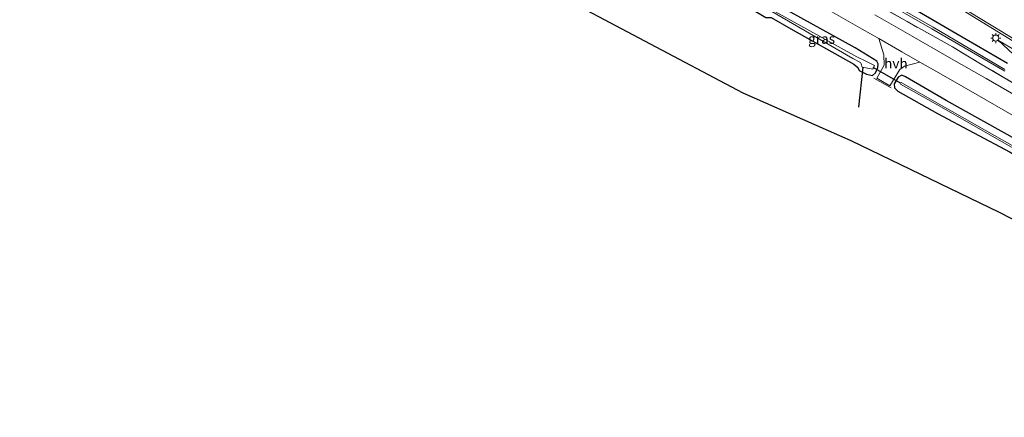
# Model space of a CAD drawing. Units: metres. Extents: x 149997 to 160004, y 451165 to 453246.
# Drawn here: x 155440 to 155687, y 451895 to 451995 of the extents above; entities that cross this region are included whole.
import ezdxf
from ezdxf.enums import TextEntityAlignment as Align

# ---------------------------------------------------------------- set-up
doc = ezdxf.new("R2010")
doc.units = ezdxf.units.M
doc.linetypes.add('IE-TERREINAFSCHEIDING', pattern=[10, 8, -2])
doc.layers.get('0').update_dxf_attribs({"lineweight": 25})
for name, color, linetype, lineweight in [('B-ME-BV-GELEIDECONSTRUCTIE-GELEIDERAIL-L-B1', 213, 'BV-GELEIDERAIL', 18), ('B-ME-GW-KRUINLIJN-L-B1', 93, 'Continuous', 18), ('B-ME-GW-TEENLIJN-L-B1', 93, 'Continuous', 18), ('B-ME-IE-GRASLAND-GV-B6', 93, 'Continuous', 18), ('B-ME-IE-MEUBILAIR_WEGMEUBILAIR-LICHTMAST-S-B1', 8, 'Continuous', 18), ('B-ME-IE-TERREINAFSCHEIDING-DOORGANG-L-B1', 8, 'IE-TERREINAFSCHEIDING-KUNSTMATIG-OPEN', 18), ('B-ME-IE-TERREINAFSCHEIDING-RASTERHEKWERK-L-B1', 8, 'IE-TERREINAFSCHEIDING', 18), ('B-ME-VH-VERH_SOORT-BITUMEN-GV-B6', 8, 'IE-TERREINAFSCHEIDING-NATUURLIJK-HOUTWAL', 18), ('B-ME-VH-VERH_SOORT-HALF_VERHARDING-GV-B6', 8, 'IE-TERREINAFSCHEIDING-NATUURLIJK-HOUTWAL', 18)]:
    doc.layers.add(name, color=color, linetype=linetype, lineweight=lineweight)
for name, color, linetype in [('B-ME-GW-INSTEEKWATERGANG-L-B1', 10, 'Continuous'), ('B-ME-KG-KADASTRAAL-OPNAMEDTMGRENS-L-B1', 10, 'Continuous'), ('B-ME-KW-DUIKER-L-B1', 10, 'Continuous')]:
    doc.layers.add(name, color=color, linetype=linetype)
doc.styles.add('NLCS-ISO', font='NLCS-ISO.TTF')
doc.linetypes.add('BV-GELEIDERAIL', pattern='A,10,-3,[108,NLCS.SHX,S=1,R=0,X=0,Y=0],-3', length=16)
doc.linetypes.add('IE-TERREINAFSCHEIDING-KUNSTMATIG-OPEN', pattern='A,7,-1.5,[67,NLCS.SHX,S=0.75,R=0,X=0,Y=0],-1.5', length=10)
doc.linetypes.add('IE-TERREINAFSCHEIDING-NATUURLIJK-HOUTWAL', pattern='A,7,-1.5,[67,NLCS.SHX,S=0.75,R=45,X=0,Y=0],-1.5,7,-1.5,[70,NLCS.SHX,S=0.75,R=0,X=0,Y=0],-1.5', length=20)

# ---------------------------------------------------------------- blocks, each defined once
blk = doc.blocks.new('lantaarnpaal')
for p, q in [((-0.75, 0), (-1.25, 0)), ((-0.88, 0.88), (-0.53, 0.53)), ((0, 0.75), (0, 1.25)), ((0.53, 0.53), (0.88, 0.88)), ((0.75, 0), (1.25, 0)), ((-0.53, -0.53), (-0.88, -0.88)), ((0, -0.75), (0, -1.25)), ((0.53, -0.53), (0.88, -0.88))]:
    blk.add_line(p, q)
blk.add_circle((0, 0), 0.75)

msp = doc.modelspace()

# ---------------------------------------------------------------- linework, layer by layer
at = {"layer": 'B-ME-BV-GELEIDECONSTRUCTIE-GELEIDERAIL-L-B1'}
msp.add_polyline3d([(155565.421, 452059.997, 9.198), (155579.445, 452052.32, 9.192), (155593.499, 452044.688, 9.241), (155607.476, 452037.064, 9.278), (155621.457, 452029.34, 9.337), (155635.359, 452021.504, 9.385), (155649.223, 452013.528, 9.468), (155663.003, 452005.461, 9.537), (155676.706, 451997.248, 9.618), (155690.377, 451988.945, 9.693), (155703.985, 451980.574, 9.785)], dxfattribs=at)
at = {"layer": 'B-ME-GW-INSTEEKWATERGANG-L-B1'}
for points in [[(155450.34, 452092.777, 8.267), (155472.45, 452081.241, 8.241), (155495.198, 452069.017, 8.312), (155517.761, 452057.111, 8.185), (155539.651, 452045.344, 8.141), (155562.048, 452033.185, 7.847), (155582.366, 452021.737, 7.883), (155605.324, 452008.319, 7.991), (155622.852, 451998.13, 8.073), (155627.254, 451995.555, 8.089), (155628.582, 451995.49, 7.747), (155633.477, 451992.682, 7.779), (155649.275, 451983.807, 7.624), (155650.338, 451982.96, 7.576), (155650.662, 451982.228, 7.686), (155652.519, 451981.254, 7.758), (155654.011, 451980.989, 7.817), (155654.768, 451981.616, 7.797), (155655.342, 451983.008, 7.744), (155655.4, 451983.877, 7.687), (155655.039, 451984.577, 7.754), (155649.615, 451987.888, 7.809), (155630.418, 451998.5, 7.824)], [(155661.265, 451999.501, 8.183), (155674.905, 451991.606, 8.138), (155687.852, 451984.031, 7.981)], [(155792.74, 451904.654, 7.473), (155776.435, 451913.532, 7.525), (155760.042, 451922.694, 7.483), (155742.722, 451933.344, 7.502), (155724.202, 451944.573, 7.555), (155706.968, 451954.9, 7.588), (155690.583, 451964.578, 7.67), (155672.486, 451974.683, 7.727), (155662.23, 451980.609, 7.724), (155661.356, 451981.03, 7.746), (155660.433, 451980.543, 7.703), (155659.433, 451978.875, 7.824), (155659.485, 451977.886, 7.833), (155660.308, 451976.995, 7.917), (155670.329, 451971.406, 7.913), (155688.565, 451961.72, 7.363), (155705.307, 451951.955, 7.214), (155722.891, 451941.531, 7.134), (155741.073, 451930.374, 7.225), (155753.864, 451922.67, 7.25), (155753.982, 451922.396, 7.259), (155753.798, 451921.69, 7.26), (155753.316, 451919.775, 7.07), (155752.878, 451913.232, 7.097)]]:
    msp.add_polyline3d(points, dxfattribs=at)
at = {"layer": 'B-ME-GW-KRUINLIJN-L-B1'}
msp.add_polyline3d([(155798.276, 451921.038, 9.921), (155788.863, 451926.784, 9.82), (155778.725, 451932.765, 9.721), (155767.122, 451939.92, 9.595), (155756.528, 451946.127, 9.462), (155746.313, 451952.089, 9.406), (155735.988, 451958.353, 9.255), (155725.795, 451964.95, 9.168), (155715.823, 451971.249, 9.157), (155704.827, 451978.142, 9.09), (155694.111, 451984.686, 8.963), (155685.573, 451989.733, 8.897)], dxfattribs=at)
at = {"layer": 'B-ME-GW-TEENLIJN-L-B1'}
msp.add_polyline3d([(155787.698, 451924.251, 7.784), (155782.679, 451927.59, 7.784), (155770.647, 451934.614, 7.784), (155765.965, 451937.759, 7.763), (155755.183, 451944.045, 7.718), (155743.917, 451950.871, 7.814), (155731.094, 451958.917, 7.801), (155719.066, 451966.963, 8.051), (155707.848, 451973.876, 8.005), (155696.763, 451981.124, 8.104), (155689.269, 451986.314, 8.238), (155685.573, 451989.733, 8.897)], dxfattribs=at)
at = {"layer": 'B-ME-IE-GRASLAND-GV-B6'}
for points in [[(155466.711, 452101.939, 8.501), (155452.828, 452109.248, 8.458), (155449.555, 452113.096, 7.404), (155465.104, 452104.663, 7.504), (155466.245, 452103.888, 7.453), (155465.992, 452103.36, 7.804), (155466.995, 452102.81, 7.782), (155467.259, 452103.289, 7.44), (155467.384, 452103.489, 7.375), (155468.397, 452103.074, 7.493), (155472.243, 452101.196, 7.388), (155493.396, 452090.042, 7.364), (155514.945, 452078.417, 7.447), (155536.129, 452066.873, 7.381), (155557.661, 452055.221, 7.32), (155578.534, 452043.623, 7.288), (155599.532, 452031.881, 7.244), (155619.667, 452020.743, 7.181), (155638.314, 452010.185, 7.335), (155650.279, 452003.376, 7.136), (155668.915, 451992.682, 7.088), (155687.192, 451982.072, 7.154)], [(155466.711, 452101.939, 8.501), (155480.953, 452094.441, 8.528), (155495.791, 452086.462, 8.477), (155508.671, 452079.54, 8.478), (155521.866, 452072.446, 8.467), (155535.179, 452065.397, 8.398), (155547.626, 452058.641, 8.299), (155557.499, 452053.241, 8.35), (155571.953, 452045.274, 8.2), (155586.051, 452037.488, 8.233), (155600.68, 452029.337, 8.182), (155613.488, 452022.171, 8.181), (155627.662, 452014.164, 8.175), (155639.055, 452007.795, 8.151), (155651.408, 452000.89, 8.167), (155662.704, 451994.494, 8.073), (155674.035, 451988.171, 8.063), (155681.124, 451983.886, 8.023), (155690.877, 451978.09, 8.009)], [(155690.877, 451978.09, 8.009), (155681.124, 451983.886, 8.023), (155674.035, 451988.171, 8.063), (155662.704, 451994.494, 8.073), (155651.408, 452000.89, 8.167), (155639.055, 452007.795, 8.151), (155627.662, 452014.164, 8.175), (155613.488, 452022.171, 8.181), (155600.68, 452029.337, 8.182), (155586.051, 452037.488, 8.233), (155571.953, 452045.274, 8.2), (155557.499, 452053.241, 8.35), (155547.626, 452058.641, 8.299), (155535.179, 452065.397, 8.398), (155521.866, 452072.446, 8.467), (155508.671, 452079.54, 8.478), (155495.791, 452086.462, 8.477), (155480.953, 452094.441, 8.528), (155466.711, 452101.939, 8.501)], [(155467.384, 452103.489, 7.375), (155467.71, 452104.055, 7.356), (155468.562, 452103.611, 7.455), (155472.462, 452101.477, 7.383), (155493.554, 452090.343, 7.372), (155515.156, 452078.691, 7.463), (155536.288, 452067.16, 7.38), (155557.797, 452055.526, 7.329), (155578.76, 452043.897, 7.271), (155599.749, 452032.22, 7.248), (155619.9, 452021.016, 7.16), (155638.484, 452010.608, 7.358), (155650.544, 452003.811, 7.142), (155669.224, 451993.085, 7.098), (155687.225, 451982.471, 7.161)], [(155687.192, 451982.072, 7.154), (155668.915, 451992.682, 7.088), (155650.279, 452003.376, 7.136), (155638.314, 452010.185, 7.335), (155619.667, 452020.743, 7.181), (155599.532, 452031.881, 7.244), (155578.534, 452043.623, 7.288), (155557.661, 452055.221, 7.32), (155536.129, 452066.873, 7.381), (155514.945, 452078.417, 7.447), (155493.396, 452090.042, 7.364), (155472.243, 452101.196, 7.388), (155468.397, 452103.074, 7.493), (155467.384, 452103.489, 7.375)], [(155720.531, 451928.689, 7.22), (155685.813, 451946.613, 7.337), (155648.621, 451964.543, 7.844), (155621.513, 451976.533, 7.889), (155547.526, 452015.75, 8.042), (155545.945, 452016.815, 8.117), (155542.319, 452018.224, 8.321), (155540.463, 452018.72, 8.153), (155440.039, 452070.531, 8.198)], [(155687.225, 451982.471, 7.161), (155669.224, 451993.085, 7.098), (155650.544, 452003.811, 7.142)], [(155630.418, 451998.5, 7.824), (155649.615, 451987.888, 7.809), (155655.039, 451984.577, 7.754), (155655.4, 451983.877, 7.687), (155655.342, 451983.008, 7.744), (155654.768, 451981.616, 7.797), (155654.011, 451980.989, 7.817), (155652.519, 451981.254, 7.758), (155650.662, 451982.228, 7.686), (155650.338, 451982.96, 7.576), (155649.275, 451983.807, 7.624), (155633.477, 451992.682, 7.779), (155628.582, 451995.49, 7.747)], [(155628.582, 451995.49, 7.747), (155633.477, 451992.682, 7.779), (155649.275, 451983.807, 7.624), (155650.338, 451982.96, 7.576), (155650.662, 451982.228, 7.686), (155652.519, 451981.254, 7.758), (155654.011, 451980.989, 7.817), (155654.768, 451981.616, 7.797), (155655.342, 451983.008, 7.744), (155655.4, 451983.877, 7.687), (155655.039, 451984.577, 7.754), (155649.615, 451987.888, 7.809), (155630.418, 451998.5, 7.824)], [(155641.445, 451998.261, 8.026), (155651.385, 451992.602, 8.001), (155655.573, 451990.215, 7.9855), (155656.825, 451986.174, 7.881), (155656.875, 451983.525, 7.844), (155655.043, 451980.257, 7.919), (155658.319, 451978.398, 7.873), (155660.815, 451982.501, 7.845), (155662.02, 451983.297, 7.877), (155665.865, 451984.338, 7.948), (155671.184, 451981.292, 7.928), (155680.255, 451976.09, 7.897), (155689.531, 451970.73, 7.889)], [(155687.852, 451984.031, 7.981), (155674.905, 451991.606, 8.138), (155661.265, 451999.501, 8.183)], [(155661.265, 451999.501, 8.183), (155674.905, 451991.606, 8.138), (155687.852, 451984.031, 7.981)], [(155675.906, 451998.363, 8.919), (155686.072, 451992.177, 8.982), (155695.302, 451986.543, 9.033)], [(155627.909, 451997.295, 7.035), (155628.174, 451997.792, 7.024), (155628.919, 451997.359, 6.843), (155650.018, 451985.679, 6.852), (155652.173, 451984.609, 6.702), (155654.512, 451983.498, 6.804), (155654.032, 451982.548, 6.755), (155652.705, 451982.776, 6.683), (155651.357, 451983.066, 6.71), (155651.137, 451983.894, 6.748), (155650.966, 451984.221, 6.749), (155649.059, 451985.2, 6.86), (155628.718, 451997.024, 6.848), (155627.909, 451997.295, 7.035)], [(155628.718, 451997.024, 6.848), (155649.059, 451985.2, 6.86), (155650.966, 451984.221, 6.749), (155651.137, 451983.894, 6.748), (155651.357, 451983.066, 6.71), (155652.705, 451982.776, 6.683), (155654.032, 451982.548, 6.755), (155654.512, 451983.498, 6.804), (155652.173, 451984.609, 6.702), (155650.018, 451985.679, 6.852), (155628.919, 451997.359, 6.843)], [(155691.636, 451974.912, 7.99), (155682.509, 451980.206, 8.017), (155673.261, 451985.495, 8.051), (155663.954, 451990.835, 8.06), (155654.566, 451996.162, 8.097)], [(155694.111, 451984.686, 8.963), (155685.573, 451989.733, 8.897), (155689.269, 451986.314, 8.238)], [(155689.269, 451986.314, 8.238), (155685.573, 451989.733, 8.897), (155694.111, 451984.686, 8.963)], [(155688.565, 451961.72, 7.363), (155670.329, 451971.406, 7.913), (155660.308, 451976.995, 7.917), (155659.485, 451977.886, 7.833), (155659.433, 451978.875, 7.824), (155660.433, 451980.543, 7.703), (155661.356, 451981.03, 7.746), (155662.23, 451980.609, 7.724), (155672.486, 451974.683, 7.727), (155690.583, 451964.578, 7.67)], [(155690.583, 451964.578, 7.67), (155672.486, 451974.683, 7.727), (155662.23, 451980.609, 7.724), (155661.356, 451981.03, 7.746), (155660.433, 451980.543, 7.703), (155659.433, 451978.875, 7.824), (155659.485, 451977.886, 7.833), (155660.308, 451976.995, 7.917), (155670.329, 451971.406, 7.913), (155688.565, 451961.72, 7.363)], [(155689.598, 451963.066, 6.596), (155671.495, 451973.318, 6.734), (155661.191, 451979.167, 6.749), (155660.984, 451979.127, 6.746), (155660.906, 451978.99, 6.75), (155660.978, 451978.797, 6.73), (155671.266, 451972.975, 6.734), (155689.318, 451962.735, 6.574)], [(155792.147, 451902.959, 6.467), (155791.922, 451902.605, 6.496), (155775.325, 451911.606, 6.545), (155759.18, 451920.917, 6.533), (155756.6178, 451922.4548, 6.5245), (155755.0826, 451923.3761, 6.5195), (155741.63, 451931.45, 6.475), (155723.423, 451942.536, 6.467), (155705.936, 451952.973, 6.494), (155689.318, 451962.735, 6.574), (155671.266, 451972.975, 6.734), (155660.978, 451978.797, 6.73), (155660.906, 451978.99, 6.75), (155660.984, 451979.127, 6.746), (155661.191, 451979.167, 6.749), (155671.495, 451973.318, 6.734), (155689.598, 451963.066, 6.596), (155706.111, 451953.324, 6.505), (155723.676, 451942.867, 6.477), (155741.784, 451931.772, 6.455), (155759.453, 451921.279, 6.536), (155775.619, 451911.903, 6.515), (155792.147, 451902.959, 6.467)]]:
    msp.add_polyline3d(points, dxfattribs=at)
at = {"layer": 'B-ME-IE-TERREINAFSCHEIDING-DOORGANG-L-B1'}
msp.add_line((155654.358, 451980.314, 7.925), (155658.633, 451977.844, 7.89), dxfattribs=at)
at = {"layer": 'B-ME-IE-TERREINAFSCHEIDING-RASTERHEKWERK-L-B1'}
msp.add_polyline3d([(155690.877, 451978.09, 8.009), (155681.124, 451983.886, 8.023), (155674.035, 451988.171, 8.063), (155662.704, 451994.494, 8.073), (155651.408, 452000.89, 8.167), (155639.055, 452007.795, 8.151), (155627.662, 452014.164, 8.175), (155613.488, 452022.171, 8.181), (155600.68, 452029.337, 8.182), (155586.051, 452037.488, 8.233), (155571.953, 452045.274, 8.2), (155557.499, 452053.241, 8.35), (155547.626, 452058.641, 8.299), (155535.179, 452065.397, 8.398), (155521.866, 452072.446, 8.467), (155508.671, 452079.54, 8.478), (155495.791, 452086.462, 8.477), (155480.953, 452094.441, 8.528), (155466.711, 452101.939, 8.501), (155452.828, 452109.248, 8.458)], dxfattribs=at)
at = {"layer": 'B-ME-KG-KADASTRAAL-OPNAMEDTMGRENS-L-B1'}
msp.add_polyline3d([(155786.072, 451895.159, 7.77), (155763.203, 451909.106, 7.781), (155755.081, 451912.44, 7.175), (155753.888, 451913.179, 6.617), (155752.878, 451913.232, 7.097), (155752.341, 451913.421, 7.151), (155720.531, 451928.689, 7.22), (155685.813, 451946.613, 7.337), (155648.621, 451964.543, 7.844), (155621.513, 451976.533, 7.889), (155547.526, 452015.75, 8.042), (155545.945, 452016.815, 8.117), (155542.319, 452018.224, 8.321), (155540.463, 452018.72, 8.153), (155440.039, 452070.531, 8.198)], dxfattribs=at)
at = {"layer": 'B-ME-KW-DUIKER-L-B1'}
for p, q in [((155651.568, 451983.034, 6.685), (155650.435, 451973.027, 6.646)), ((155660.976, 451979.058, 6.698), (155654.161, 451982.953, 6.697))]:
    msp.add_line(p, q, dxfattribs=at)
at = {"layer": 'B-ME-VH-VERH_SOORT-BITUMEN-GV-B6'}
for points in [[(155689.531, 451970.73, 7.889), (155680.255, 451976.09, 7.897), (155671.184, 451981.292, 7.928), (155665.865, 451984.338, 7.948), (155661.368, 451986.912, 7.964), (155655.573, 451990.215, 7.9855), (155651.385, 451992.602, 8.001), (155641.445, 451998.261, 8.026)], [(155695.302, 451986.543, 9.033), (155686.072, 451992.177, 8.982), (155675.906, 451998.363, 8.919)], [(155654.566, 451996.162, 8.097), (155663.954, 451990.835, 8.06), (155673.261, 451985.495, 8.051), (155682.509, 451980.206, 8.017), (155691.636, 451974.912, 7.99)]]:
    msp.add_polyline3d(points, dxfattribs=at)
at = {"layer": 'B-ME-VH-VERH_SOORT-HALF_VERHARDING-GV-B6'}
msp.add_polyline3d([(155665.865, 451984.338, 7.948), (155662.02, 451983.297, 7.877), (155660.815, 451982.501, 7.845), (155658.319, 451978.398, 7.873), (155655.043, 451980.257, 7.919), (155656.875, 451983.525, 7.844), (155656.825, 451986.174, 7.881), (155655.573, 451990.215, 7.9855), (155661.368, 451986.912, 7.964), (155665.865, 451984.338, 7.948)], dxfattribs=at)

# ---------------------------------------------------------------- block references
at = {"layer": 'B-ME-IE-MEUBILAIR_WEGMEUBILAIR-LICHTMAST-S-B1', "rotation": 90}
msp.add_blockref('lantaarnpaal', (155684.894, 451990.357, 8.763), dxfattribs=at)

# ---------------------------------------------------------------- texts
at = {"layer": 'B-ME-IE-GRASLAND-GV-B6', "ltscale": 0.2, "style": 'NLCS-ISO'}
msp.add_text('gras', height=2.5, dxfattribs=at).set_placement((155641.2105, 451990.17), align=Align.MIDDLE_CENTER)
at = {"layer": 'B-ME-VH-VERH_SOORT-HALF_VERHARDING-GV-B6', "ltscale": 0.2, "style": 'NLCS-ISO'}
msp.add_text('hvh', height=2.5, dxfattribs=at).set_placement((155659.8568, 451983.9955), align=Align.MIDDLE_CENTER)

doc.saveas('drawing.dxf')
